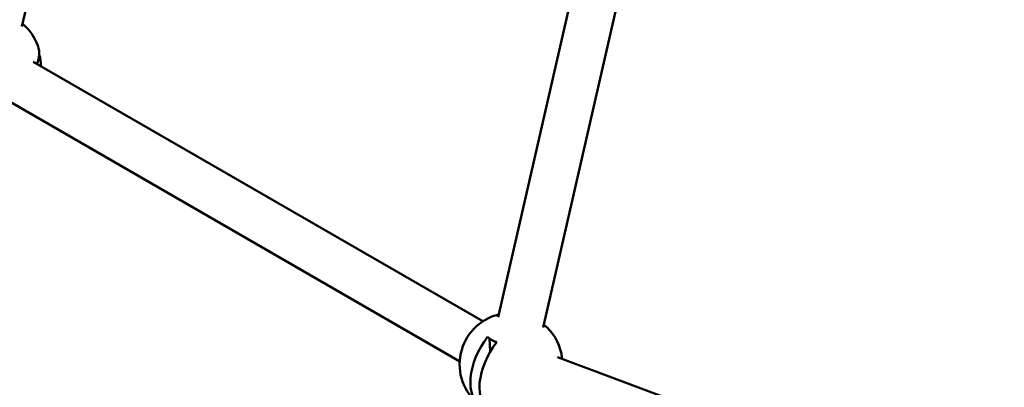
# Model space of a CAD drawing. Units: millimetres. Extents: x -18913 to 30829, y 0 to 27754.
# Drawn here: x -12764 to -12381, y 15243 to 15386 of the extents above; entities that cross this region are included whole.
import ezdxf

# ---------------------------------------------------------------- set-up
doc = ezdxf.new("R2010")
doc.units = ezdxf.units.MM
doc.layers.add('MD_Visible', color=7, linetype='Continuous', lineweight=50)
doc.layers.add('MD_Visible Narrow', color=7, linetype='Continuous', lineweight=35)
doc.styles.get("Standard").update_dxf_attribs({"font": 'Square-721-BT.ttf'})
doc.dimstyles.new('OLCU', dxfattribs={"dimtxt": 300, "dimasz": 150, "dimexe": 0.18, "dimexo": 0.0625, "dimgap": 50, "dimtad": 1, "dimdec": 0, "dimlfac": 0.1, "dimrnd": 5, "dimzin": 0, "dimdsep": 46, "dimtxsty": 'Standard', "dimcen": 0.09, "dimse1": 1, "dimse2": 1, "dimadec": 0, "dimazin": 0, "dimtfac": 1, "dimtdec": 0, "dimtofl": 0, "dimtmove": 0, "dimatfit": 3, "dimfxl": 1, "dimtolj": 1, "dimtzin": 0, "dimarcsym": 0})

# ---------------------------------------------------------------- blocks, each defined once
blk = doc.blocks.new('*D21')
at = {"color": 0, "lineweight": -2, "transparency": 16777216}
blk.add_line((-18512.07, 27003.46), (-18512.07, 13264.45), dxfattribs=at)
at = {"color": 0, "transparency": 16777216}
for points in [[(-18537.07, 27003.46), (-18487.07, 27003.46), (-18512.07, 27153.46)], [(-18537.07, 13264.45), (-18487.07, 13264.45), (-18512.07, 13114.45)]]:
    blk.add_solid(points, dxfattribs=at)
at = {"layer": 'Defpoints', "color": 0, "transparency": 16777216}
for p in [(-11658.44, 27153.46), (-18512.07, 13114.45), (-11391.24, 13114.45)]:
    blk.add_point(p, dxfattribs=at)
at = {"color": 0, "transparency": 16777216, "insert": (-18715.7, 20133.96), "char_height": 300, "attachment_point": 5, "rotation": 90}
blk.add_mtext('\\A1;1405', dxfattribs=at)

msp = doc.modelspace()

# ---------------------------------------------------------------- linework, layer by layer
at = {"layer": 'MD_Visible'}
for p, q in [((-12719.86, 15563.22), (-12762.83, 15383.45)), ((-12537.17, 15447.82), (-12577.75, 15270.56)), ((-12519.48, 15444.42), (-12560.21, 15266.54)), ((-12583.68, 15269), (-12758.39, 15369.79)), ((-12592.67, 15253.41), (-12767.38, 15354.2)), ((-12581.14, 15262.33), (-12580.86, 15257.1)), ((-12344.17, 15176.47), (-12554.59, 15255.11))]:
    msp.add_line(p, q, dxfattribs=at)
at = {"layer": 'MD_Visible', "extrusion": (0, 0, -1)}
for centre, start, end in [((12775.47, 15369.26), 130.1872, 161.1387), ((12775.47, 15369.26), 180.0724, 183.2381), ((12572.7, 15252.28), 308.6901, 76.1517), ((12572.7, 15252.28), 129.6391, 167.815)]:
    msp.add_arc(centre, 20, start, end, dxfattribs=at)
at = {"layer": 'MD_Visible'}
for centre, major_axis, ratio, start_param, end_param in [((-12775.78, 15371.15), (-19.58, -3.22), 0.64994, 2.72933, 3.250215), ((-12570.92, 15251.25), (9.91, 17.18), 0.58149, 1.33218, 3.152118), ((-12573.45, 15266.17), (-9.67, -0.52), 0.606748, 0.492974, 1.015293), ((-12572.81, 15254.27), (-19.81, -1.07), 0.606748, 3.073615, 3.238504)]:
    msp.add_ellipse(centre, major_axis=major_axis, ratio=ratio, start_param=start_param, end_param=end_param, dxfattribs=at)
at = {"layer": 'MD_Visible', "extrusion": (0, 0, -1)}
for centre, major_axis, ratio, start_param, end_param in [((-12775.17, 15367.4), (19.58, 3.22), 0.64994, 6.134681, 6.473399), ((-12574.44, 15253.28), (-9.92, -17.19), 0.58149, 6.263897, 8.091731)]:
    msp.add_ellipse(centre, major_axis=major_axis, ratio=ratio, start_param=start_param, end_param=end_param, dxfattribs=at)
at = {"layer": 'MD_Visible'}
msp.add_open_spline([(-11728.29, 15352.95), (-11832.5, 15354.37), (-11936.43, 15363.03), (-12174.78, 15400.13), (-12306.53, 15434.62), (-12546.37, 15527.42), (-12654.34, 15585.81), (-12778.26, 15679.89), (-12809.5, 15706.89), (-12838, 15735.21)], degree=3, knots=[3.165491, 3.165491, 3.165491, 3.165491, 3.406535, 3.406535, 3.735061, 3.735061, 4.065353, 4.065353, 4.18879, 4.18879, 4.18879, 4.18879], dxfattribs=at)
at = {"layer": 'MD_Visible Narrow'}
msp.add_line((-12558.17, 15275.44), (-12521.52, 15435.52), dxfattribs=at)

# ---------------------------------------------------------------- dimensions: what is measured, and where the dimension line sits
dim = msp.add_linear_dim(base=(-18512.07, 13114.45), p1=(-11658.44, 27153.46), p2=(-11391.24, 13114.45), angle=90, dimstyle='OLCU')
dim.commit()
dim.dimension.update_dxf_attribs({"geometry": '*D21', "text_midpoint": (-18715.7, 20133.96)})

doc.saveas('drawing.dxf')
